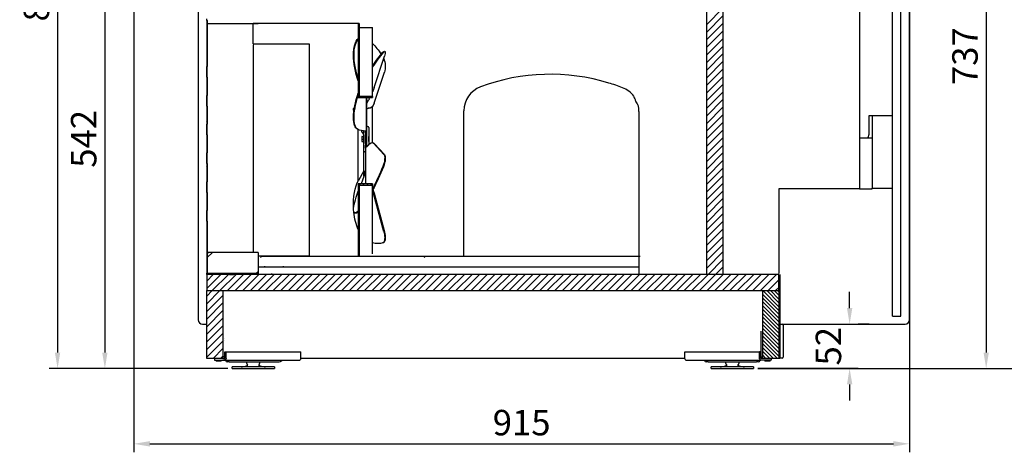
# Model space of a CAD drawing. Units: millimetres. Extents: x 0 to 16955, y 250 to 12130.
# Drawn here: x 13198 to 14360, y 8321 to 8831 of the extents above; entities that cross this region are included whole.
import ezdxf

# ---------------------------------------------------------------- set-up
doc = ezdxf.new("R2010")
doc.units = ezdxf.units.MM
doc.layers.add('CABLE_CONEXION_A', color=7, linetype='Continuous')
doc.layers.add('COTAS', color=1, linetype='Continuous')
doc.styles.get("Standard").update_dxf_attribs({"font": 'romans.shx'})
doc.dimstyles.new('JUAN4', dxfattribs={"dimtxt": 30, "dimasz": 19, "dimexe": 10, "dimexo": 30, "dimgap": 10, "dimtad": 3, "dimdec": 1, "dimdsep": 46, "dimtxsty": 'Standard', "dimcen": 5, "dimclrd": 256, "dimclre": 256, "dimclrt": 1, "dimadec": 0, "dimazin": 0, "dimtp": 0.5, "dimtm": 0.5, "dimtfac": 0.125, "dimtdec": 1, "dimtofl": 0, "dimtmove": 0, "dimatfit": 0, "dimfxl": 1, "dimtolj": 1, "dimtzin": 0, "dimarcsym": 0})

# ---------------------------------------------------------------- blocks, each defined once
blk = doc.blocks.new('*D678')
at = {"layer": 'COTAS', "lineweight": -2, "transparency": 16777216}
for p, q in [((14239.8, 9456.7), (14448, 9456.7)), ((14438, 9437.7), (14438, 8438.7)), ((14068.9, 8419.7), (14448, 8419.7))]:
    blk.add_line(p, q, dxfattribs=at)
at = {"layer": 'COTAS', "transparency": 16777216}
for points in [[(14434.8, 9437.7), (14441.2, 9437.7), (14438, 9456.7)], [(14434.8, 8438.7), (14441.2, 8438.7), (14438, 8419.7)]]:
    blk.add_solid(points, dxfattribs=at)
at = {"layer": 'Defpoints', "color": 0, "transparency": 16777216}
for p in [(14209.8, 9456.7), (14038.9, 8419.7), (14438, 8419.7)]:
    blk.add_point(p, dxfattribs=at)
at = {"layer": 'COTAS', "color": 1, "transparency": 16777216, "insert": (14413, 8938.2), "char_height": 30, "attachment_point": 5, "rotation": 90}
blk.add_mtext('\\A1;1037', dxfattribs=at)
blk = doc.blocks.new('*D679')
at = {"layer": 'COTAS', "lineweight": -2, "transparency": 16777216}
for p, q in [((14272.8, 9156.7), (14348.3, 9156.7)), ((14338.3, 9137.7), (14338.3, 8438.7)), ((14300.3, 8419.7), (14348.3, 8419.7))]:
    blk.add_line(p, q, dxfattribs=at)
at = {"layer": 'COTAS', "transparency": 16777216}
for points in [[(14335.2, 9137.7), (14341.5, 9137.7), (14338.3, 9156.7)], [(14335.2, 8438.7), (14341.5, 8438.7), (14338.3, 8419.7)]]:
    blk.add_solid(points, dxfattribs=at)
at = {"layer": 'Defpoints', "color": 0, "transparency": 16777216}
for p in [(14242.8, 9156.7), (14270.3, 8419.7), (14338.3, 8419.7)]:
    blk.add_point(p, dxfattribs=at)
at = {"layer": 'COTAS', "color": 1, "transparency": 16777216, "insert": (14313.3, 8788.2), "char_height": 30, "attachment_point": 5, "rotation": 90}
blk.add_mtext('\\A1;737', dxfattribs=at)
blk = doc.blocks.new('*D683')
at = {"layer": 'COTAS', "lineweight": -2, "transparency": 16777216}
for p, q in [((13310.4, 9306.7), (13232.9, 9306.7)), ((13242.9, 9287.7), (13242.9, 8438.7)), ((13443.8, 8419.7), (13232.9, 8419.7))]:
    blk.add_line(p, q, dxfattribs=at)
at = {"layer": 'COTAS', "transparency": 16777216}
for points in [[(13239.7, 9287.7), (13246, 9287.7), (13242.9, 9306.7)], [(13239.7, 8438.7), (13246, 8438.7), (13242.9, 8419.7)]]:
    blk.add_solid(points, dxfattribs=at)
at = {"layer": 'Defpoints', "color": 0, "transparency": 16777216}
for p in [(13340.4, 9306.7), (13242.9, 8419.7), (13473.8, 8419.7)]:
    blk.add_point(p, dxfattribs=at)
at = {"layer": 'COTAS', "color": 1, "transparency": 16777216, "insert": (13217.9, 8863.2), "char_height": 30, "attachment_point": 5, "rotation": 90}
blk.add_mtext('\\A1;887', dxfattribs=at)
blk = doc.blocks.new('*D684')
at = {"layer": 'COTAS', "lineweight": -2, "transparency": 16777216}
for p, q in [((13360.5, 8961.7), (13288.7, 8961.7)), ((13298.7, 8942.7), (13298.7, 8438.7)), ((13443.8, 8419.7), (13288.7, 8419.7))]:
    blk.add_line(p, q, dxfattribs=at)
at = {"layer": 'COTAS', "transparency": 16777216}
for points in [[(13295.5, 8942.7), (13301.8, 8942.7), (13298.7, 8961.7)], [(13295.5, 8438.7), (13301.8, 8438.7), (13298.7, 8419.7)]]:
    blk.add_solid(points, dxfattribs=at)
at = {"layer": 'Defpoints', "color": 0, "transparency": 16777216}
for p in [(13390.5, 8961.7), (13298.7, 8419.7), (13473.8, 8419.7)]:
    blk.add_point(p, dxfattribs=at)
at = {"layer": 'COTAS', "color": 1, "transparency": 16777216, "insert": (13273.7, 8690.7), "char_height": 30, "attachment_point": 5, "rotation": 90}
blk.add_mtext('\\A1;542', dxfattribs=at)
blk = doc.blocks.new('*D686')
at = {"layer": 'COTAS', "lineweight": -2, "transparency": 16777216}
for p, q in [((14247.8, 9121.7), (14247.8, 8321)), ((13332.8, 9096.8), (13332.8, 8321)), ((13351.8, 8331), (14228.8, 8331))]:
    blk.add_line(p, q, dxfattribs=at)
at = {"layer": 'COTAS', "transparency": 16777216}
for points in [[(13351.8, 8334.2), (13351.8, 8327.8), (13332.8, 8331)], [(14228.8, 8334.2), (14228.8, 8327.8), (14247.8, 8331)]]:
    blk.add_solid(points, dxfattribs=at)
at = {"layer": 'Defpoints', "color": 0, "transparency": 16777216}
for p in [(14247.8, 9151.7), (13332.8, 9126.8), (14247.8, 8331)]:
    blk.add_point(p, dxfattribs=at)
at = {"layer": 'COTAS', "color": 1, "transparency": 16777216, "insert": (13790.3, 8356), "char_height": 30, "attachment_point": 5}
blk.add_mtext('\\A1;915', dxfattribs=at)
blk = doc.blocks.new('*D690')
at = {"layer": 'COTAS', "lineweight": -2, "transparency": 16777216}
for p, q in [((14177.2, 8491.1), (14177.2, 8510.1)), ((14200.3, 8472.1), (14187.2, 8472.1)), ((14068.9, 8420.1), (14187.2, 8420.1)), ((14177.2, 8401.1), (14177.2, 8382.1))]:
    blk.add_line(p, q, dxfattribs=at)
at = {"layer": 'COTAS', "transparency": 16777216}
for points in [[(14174.1, 8491.1), (14180.4, 8491.1), (14177.2, 8472.1)], [(14174.1, 8401.1), (14180.4, 8401.1), (14177.2, 8420.1)]]:
    blk.add_solid(points, dxfattribs=at)
at = {"layer": 'Defpoints', "color": 0, "transparency": 16777216}
for p in [(14170.3, 8472.1), (14038.9, 8420.1), (14177.2, 8420.1)]:
    blk.add_point(p, dxfattribs=at)
at = {"layer": 'COTAS', "color": 1, "transparency": 16777216, "insert": (14152.2, 8446.1), "char_height": 30, "attachment_point": 5, "rotation": 90}
blk.add_mtext('\\A1;52', dxfattribs=at)

msp = doc.modelspace()

# ---------------------------------------------------------------- hatches: boundary and pattern name
at = {"layer": 'CABLE_CONEXION_A', "linetype": 'Continuous'}
h = msp.add_hatch(dxfattribs=at)
h.set_pattern_fill('LINE', scale=16, angle=45, style=0)
h.set_pattern_definition([(45, (13267.595, 7779.92), (-35.921, 35.921), [])])
edge = h.paths.add_edge_path()
edge.add_ellipse((14108.06, 8643.01), major_axis=(3.25, 0), ratio=1, start_angle=0, end_angle=360)

# ---------------------------------------------------------------- linework, layer by layer
at = {"color": 7, "linetype": 'Continuous'}
for p, q in [((14227.81, 8481.69), (14227.81, 9151.69)), ((14237.81, 8481.69), (14237.81, 9151.69)), ((14247.81, 8477.09), (14247.81, 9151.7)), ((13408.81, 8912.7), (13408.81, 8477.09)), ((14008.81, 8530.69), (14008.81, 8902.69)), ((14027.81, 8902.69), (14027.81, 8530.69)), ((14188.81, 8881.69), (14188.81, 8711.69)), ((14008.81, 8825.66), (14027.81, 8844.66)), ((13418.81, 8830.1), (13418.81, 8832.32)), ((13418.81, 8830.1), (13418.81, 8792.81)), ((13419.41, 8830.1), (13419.41, 8792.81)), ((14008.81, 8816.68), (14027.81, 8835.68)), ((13419.41, 8826.69), (13419.41, 8801.69)), ((13419.41, 8826.69), (13479.41, 8826.69)), ((13598.49, 8826.89), (13473.49, 8826.89)), ((13473.49, 8802.89), (13473.49, 8826.89)), ((13597.49, 8825.89), (13597.49, 8739.3)), ((13598.49, 8821.94), (13597.49, 8822.94)), ((13598.49, 8817.45), (13597.49, 8818.45)), ((13598.49, 8826.43), (13598.03, 8826.89)), ((13598.49, 8826.89), (13598.49, 8740.6)), ((13598.49, 8821.89), (13614.49, 8821.89)), ((13614.49, 8740.6), (13614.49, 8821.89)), ((14008.81, 8807.7), (14027.81, 8826.7)), ((14008.81, 8798.72), (14027.81, 8817.72)), ((13598.49, 8812.96), (13597.49, 8813.96)), ((13598.49, 8808.46), (13597.49, 8809.46)), ((13598.49, 8803.97), (13597.49, 8804.97)), ((14008.81, 8789.74), (14027.81, 8808.74)), ((13418.81, 8801.42), (13419.41, 8802.02)), ((13418.81, 8792.81), (13418.81, 8780.09)), ((13418.81, 8792.81), (13419.41, 8792.81)), ((13419.18, 8792.81), (13419.41, 8793.04)), ((13419.41, 8792.81), (13419.41, 8780.09)), ((13473.49, 8802.89), (13539.49, 8802.89)), ((13473.49, 8801.69), (13473.49, 8556.69)), ((13539.49, 8802.89), (13539.49, 8552.89)), ((13598.49, 8799.48), (13597.49, 8800.48)), ((13598.49, 8794.99), (13597.49, 8795.99)), ((13628.43, 8794.07), (13629.15, 8793.74)), ((14008.81, 8780.76), (14027.81, 8799.76)), ((13598.49, 8790.5), (13597.49, 8791.5)), ((13598.49, 8786.01), (13597.49, 8787.01)), ((13598.49, 8781.52), (13597.49, 8782.52)), ((13616.25, 8751.12), (13628.51, 8788.25)), ((14008.81, 8771.78), (14027.81, 8790.78)), ((14008.81, 8762.8), (14027.81, 8781.8)), ((13419.41, 8780.09), (13418.81, 8780.09)), ((13418.81, 8780.09), (13418.81, 8775.84)), ((13418.81, 8770.33), (13418.81, 8775.84)), ((13419.41, 8775.84), (13418.81, 8775.84)), ((13418.81, 8763.3), (13418.81, 8770.33)), ((13419.41, 8780.09), (13419.41, 8775.84)), ((13419.41, 8770.33), (13419.41, 8775.84)), ((13419.41, 8763.3), (13419.41, 8770.33)), ((13598.49, 8777.03), (13597.49, 8778.03)), ((13598.49, 8772.54), (13597.49, 8773.54)), ((14008.81, 8753.82), (14027.81, 8772.82)), ((13418.81, 8763.3), (13419.41, 8763.3)), ((13418.81, 8763.3), (13418.81, 8758.87)), ((13418.81, 8758.87), (13418.81, 8746.14)), ((13418.81, 8758.87), (13419.41, 8758.87)), ((13419.41, 8763.3), (13419.41, 8758.87)), ((13419.41, 8758.87), (13419.41, 8746.14)), ((13598.49, 8768.05), (13597.49, 8769.05)), ((13598.49, 8763.56), (13597.49, 8764.56)), ((13598.49, 8759.07), (13597.49, 8760.07)), ((13616.25, 8732.95), (13628.51, 8769.19)), ((14008.81, 8744.84), (14027.81, 8763.84)), ((13419.41, 8746.14), (13418.81, 8746.14)), ((13418.81, 8746.14), (13418.81, 8741.9)), ((13419.41, 8746.14), (13419.41, 8741.9)), ((13598.49, 8754.58), (13597.49, 8755.58)), ((13598.49, 8750.09), (13597.49, 8751.09)), ((13598.49, 8745.6), (13597.49, 8746.6)), ((14008.81, 8735.86), (14027.81, 8754.86)), ((13418.81, 8736.39), (13418.81, 8741.9)), ((13419.41, 8741.9), (13418.81, 8741.9)), ((13418.81, 8729.36), (13418.81, 8736.39)), ((13419.41, 8736.39), (13419.41, 8741.9)), ((13419.41, 8729.36), (13419.41, 8736.39)), ((13598.49, 8741.11), (13597.49, 8742.11)), ((13597.49, 8739.3), (13614.49, 8739.3)), ((13614.49, 8740.6), (13598.49, 8740.6)), ((13600.3, 8739.3), (13599.01, 8740.6)), ((13604.79, 8739.3), (13603.5, 8740.6)), ((13607.13, 8739.3), (13607.13, 8718.38)), ((13607.13, 8716.72), (13607.13, 8739.3)), ((13607.13, 8739.3), (13607.13, 8700.3)), ((13607.13, 8739.3), (13607.13, 8725.52)), ((13607.13, 8739.3), (13607.13, 8731.14)), ((13609.28, 8739.3), (13607.99, 8740.6)), ((13613.77, 8739.3), (13612.48, 8740.6)), ((13614.49, 8740.6), (13614.49, 8739.3)), ((14008.81, 8726.88), (14027.81, 8745.88)), ((14008.81, 8717.9), (14027.81, 8736.9)), ((13418.81, 8729.36), (13419.41, 8729.36)), ((13418.81, 8729.36), (13418.81, 8724.93)), ((13418.81, 8724.93), (13418.81, 8712.2)), ((13418.81, 8724.93), (13419.41, 8724.93)), ((13419.41, 8729.36), (13419.41, 8724.93)), ((13419.41, 8724.93), (13419.41, 8712.2)), ((13592.23, 8727.07), (13592.95, 8727.42)), ((13607.13, 8731.15), (13607.13, 8731.14)), ((13607.13, 8731.14), (13607.13, 8723.19)), ((13607.13, 8730.31), (13607.13, 8725.46)), ((13607.13, 8706.84), (13607.13, 8725.52)), ((13607.13, 8725.52), (13607.13, 8725.52)), ((13607.13, 8725.46), (13607.13, 8705.02)), ((13610.67, 8726.77), (13609.96, 8726.74)), ((13614.49, 8687.39), (13614.49, 8729.32)), ((13722.29, 8672.89), (13722.29, 8723.83)), ((14008.81, 8708.92), (14027.81, 8727.92)), ((13419.41, 8712.2), (13418.81, 8712.2)), ((13418.81, 8712.2), (13418.81, 8707.96)), ((13418.81, 8711.61), (13419.4, 8712.2)), ((13419.41, 8712.2), (13419.41, 8707.96)), ((13607.13, 8719.07), (13607.13, 8709.36)), ((13607.13, 8693.07), (13607.13, 8716.72)), ((13607.13, 8713.7), (13607.13, 8680.93)), ((13928.72, 8722.87), (13928.72, 8700.61)), ((14008.81, 8699.94), (14027.81, 8718.94)), ((14188.81, 8711.69), (14188.81, 8631.69)), ((14203.81, 8717.69), (14199.81, 8717.69)), ((14199.81, 8717.69), (14199.81, 8695.69)), ((14203.81, 8717.69), (14203.81, 8632.69)), ((14227.81, 8717.69), (14203.81, 8717.69)), ((13418.81, 8702.44), (13418.81, 8707.96)), ((13419.41, 8707.96), (13418.81, 8707.96)), ((13418.81, 8695.42), (13418.81, 8702.44)), ((13419.41, 8702.44), (13419.41, 8707.96)), ((13419.41, 8695.42), (13419.41, 8702.44)), ((13597.86, 8701.65), (13597.15, 8701.89)), ((13597.49, 8640.93), (13597.49, 8701.78)), ((13598.64, 8701.46), (13606.63, 8700.21)), ((13604.13, 8700.6), (13604.13, 8697.64)), ((13604.33, 8675.12), (13604.33, 8700.57)), ((13606.33, 8680.39), (13606.33, 8700.26)), ((13606.59, 8700.22), (13607.04, 8700.06)), ((13607.13, 8701.14), (13607.13, 8708.06)), ((13607.13, 8705.39), (13608.63, 8705.39)), ((13607.13, 8705.02), (13607.13, 8700.28)), ((13607.13, 8705.02), (13607.13, 8680.93)), ((13607.13, 8701.19), (13607.13, 8697.59)), ((13607.13, 8701.19), (13607.13, 8697.59)), ((13607.13, 8700.3), (13607.13, 8680.93)), ((13610.13, 8703.89), (13610.13, 8684.02)), ((13928.72, 8700.61), (13928.72, 8530.69)), ((14008.81, 8690.96), (14027.81, 8709.96)), ((14008.81, 8681.98), (14027.81, 8700.98)), ((13418.81, 8695.42), (13419.41, 8695.42)), ((13418.81, 8695.42), (13418.81, 8690.99)), ((13418.81, 8693.65), (13419.41, 8694.25)), ((13418.81, 8690.99), (13418.81, 8678.26)), ((13418.81, 8690.99), (13419.41, 8690.99)), ((13419.41, 8695.42), (13419.41, 8690.99)), ((13419.41, 8690.99), (13419.41, 8678.26)), ((13601.63, 8692.92), (13601.63, 8690.39)), ((13601.63, 8692.89), (13601.63, 8687.89)), ((13601.63, 8690.39), (13601.63, 8687.86)), ((13601.63, 8690.39), (13602.13, 8690.39)), ((13602.13, 8693.42), (13604.13, 8693.42)), ((13602.13, 8690.39), (13604.13, 8690.39)), ((13604.33, 8697.64), (13604.13, 8697.64)), ((13604.13, 8695.39), (13604.13, 8685.39)), ((13604.13, 8695.39), (13604.33, 8695.39)), ((13604.33, 8695.39), (13604.33, 8697.64)), ((13607.13, 8693.64), (13607.13, 8687.14)), ((13607.13, 8693.06), (13607.13, 8693.07)), ((13610.13, 8687.39), (13610.13, 8693.39)), ((14008.81, 8672.99), (14027.81, 8691.99)), ((14188.81, 8691.69), (14203.81, 8691.69)), ((14199.81, 8695.69), (14198.76, 8691.69)), ((13419.41, 8678.26), (13418.81, 8678.26)), ((13418.81, 8678.26), (13418.81, 8674.02)), ((13419.41, 8678.26), (13419.41, 8674.02)), ((13602.13, 8687.36), (13604.13, 8687.36)), ((13604.33, 8685.39), (13604.13, 8685.39)), ((13604.13, 8683.14), (13604.13, 8679.64)), ((13604.13, 8683.14), (13604.33, 8683.14)), ((13604.33, 8679.64), (13604.13, 8679.64)), ((13604.33, 8683.14), (13604.33, 8685.39)), ((13604.33, 8665.66), (13604.33, 8679.64)), ((13606.33, 8637.47), (13606.33, 8680.45)), ((13607.13, 8680.93), (13607.13, 8687.7)), ((13607.13, 8687.7), (13607.13, 8687.69)), ((13607.13, 8683.19), (13607.13, 8680.93)), ((13607.13, 8683.19), (13607.13, 8680.93)), ((13614.49, 8686.25), (13614.49, 8687.39)), ((13614.6, 8686.22), (13615.31, 8685.98)), ((13627.79, 8672.3), (13615.53, 8685.59)), ((13616.25, 8685.36), (13628.51, 8672.06)), ((14008.81, 8664.01), (14027.81, 8683.01)), ((13418.81, 8675.69), (13419.41, 8676.29)), ((13418.81, 8668.5), (13418.81, 8674.02)), ((13419.41, 8674.02), (13418.81, 8674.02)), ((13418.81, 8661.47), (13418.81, 8668.5)), ((13419.41, 8668.5), (13419.41, 8674.02)), ((13419.41, 8661.47), (13419.41, 8668.5)), ((13604.33, 8653.2), (13604.33, 8675.12)), ((13722.29, 8551.89), (13722.29, 8672.89)), ((14008.81, 8655.03), (14027.81, 8674.03)), ((14008.81, 8646.05), (14027.81, 8665.05)), ((13418.81, 8661.47), (13419.41, 8661.47)), ((13418.81, 8661.47), (13418.81, 8657.05)), ((13418.81, 8657.73), (13419.41, 8658.33)), ((13418.81, 8657.05), (13418.81, 8644.32)), ((13418.81, 8657.05), (13419.41, 8657.05)), ((13419.41, 8661.47), (13419.41, 8657.05)), ((13419.41, 8657.05), (13419.41, 8644.32)), ((13604.33, 8646.62), (13604.33, 8664.39)), ((14008.81, 8637.07), (14027.81, 8656.07)), ((13419.41, 8644.32), (13418.81, 8644.32)), ((13418.81, 8644.32), (13418.81, 8640.08)), ((13419.41, 8644.32), (13419.41, 8640.08)), ((13604.33, 8653.03), (13597.93, 8641.73)), ((13605.89, 8650.69), (13600.81, 8637.47)), ((13606.33, 8637.47), (13606.33, 8651.88)), ((13606.33, 8643.49), (13606.33, 8650.51)), ((14008.81, 8628.09), (14027.81, 8647.09)), ((13418.81, 8634.56), (13418.81, 8640.08)), ((13419.41, 8640.08), (13418.81, 8640.08)), ((13418.81, 8627.53), (13418.81, 8634.56)), ((13419.11, 8640.08), (13419.41, 8640.37)), ((13419.41, 8634.56), (13419.41, 8640.08)), ((13419.41, 8627.53), (13419.41, 8634.56)), ((13597.49, 8637.47), (13597.49, 8551.89)), ((13614.49, 8637.47), (13597.49, 8637.47)), ((13598.49, 8633.35), (13597.49, 8634.35)), ((13598.49, 8636.18), (13598.49, 8551.89)), ((13598.49, 8636.18), (13614.49, 8636.18)), ((13600.15, 8636.18), (13598.86, 8637.47)), ((13604.64, 8636.18), (13603.35, 8637.47)), ((13609.13, 8636.18), (13607.84, 8637.47)), ((13613.62, 8636.18), (13612.33, 8637.47)), ((13614.49, 8637.47), (13614.49, 8636.18)), ((13614.49, 8554.89), (13614.49, 8636.18)), ((14008.81, 8619.11), (14027.81, 8638.11)), ((14093.81, 8631.69), (14093.81, 8531.89)), ((14169.81, 8631.69), (14093.81, 8631.69)), ((14170.4, 8631.69), (14169.81, 8632.28)), ((14188.81, 8631.69), (14169.81, 8631.69)), ((14188.81, 8631.69), (14203.81, 8631.69)), ((14203.81, 8631.69), (14203.81, 8632.69)), ((14203.81, 8632.69), (14227.81, 8632.69)), ((13418.81, 8627.53), (13419.41, 8627.53)), ((13418.81, 8627.53), (13418.81, 8623.11)), ((13418.81, 8623.11), (13418.81, 8610.38)), ((13418.81, 8623.11), (13419.41, 8623.11)), ((13419.41, 8627.53), (13419.41, 8623.11)), ((13419.41, 8623.11), (13419.41, 8610.38)), ((13598.49, 8628.86), (13597.49, 8629.86)), ((13598.49, 8624.37), (13597.49, 8625.37)), ((13598.49, 8619.88), (13597.49, 8620.88)), ((13627.79, 8581.02), (13615.53, 8626.36)), ((13616.25, 8626.54), (13628.51, 8581.2)), ((14008.81, 8610.13), (14027.81, 8629.13)), ((14008.81, 8601.15), (14027.81, 8620.15)), ((13419.41, 8610.38), (13418.81, 8610.38)), ((13418.81, 8610.38), (13418.81, 8606.14)), ((13419.41, 8610.38), (13419.41, 8606.14)), ((13598.49, 8615.39), (13597.49, 8616.39)), ((13598.49, 8610.9), (13597.49, 8611.9)), ((13598.49, 8606.41), (13597.49, 8607.41)), ((14008.81, 8592.17), (14027.81, 8611.17)), ((13418.81, 8600.62), (13418.81, 8606.14)), ((13419.41, 8606.14), (13418.81, 8606.14)), ((13418.81, 8593.59), (13418.81, 8600.62)), ((13419.41, 8600.62), (13419.41, 8606.14)), ((13419.41, 8593.59), (13419.41, 8600.62)), ((13593.92, 8603), (13593.21, 8603.34)), ((13598.49, 8601.92), (13597.49, 8602.92)), ((13598.49, 8597.43), (13597.49, 8598.43)), ((14008.81, 8583.19), (14027.81, 8602.19)), ((13418.81, 8593.59), (13419.41, 8593.59)), ((13418.81, 8593.59), (13418.81, 8589.17)), ((13418.81, 8589.17), (13418.81, 8576.44)), ((13418.81, 8589.17), (13419.41, 8589.17)), ((13419.41, 8593.59), (13419.41, 8589.17)), ((13419.41, 8589.17), (13419.41, 8576.44)), ((13598.49, 8592.94), (13597.49, 8593.94)), ((13598.49, 8588.45), (13597.49, 8589.45)), ((13598.49, 8583.96), (13597.49, 8584.96)), ((14008.81, 8574.21), (14027.81, 8593.21)), ((14008.81, 8565.23), (14027.81, 8584.23)), ((13419.41, 8576.44), (13418.81, 8576.44)), ((13418.81, 8576.44), (13418.81, 8572.2)), ((13418.81, 8572.2), (13418.81, 8566.68)), ((13418.81, 8572.2), (13419.41, 8572.2)), ((13419.41, 8576.44), (13419.41, 8572.2)), ((13419.41, 8572.2), (13419.41, 8566.68)), ((13598.49, 8579.47), (13597.49, 8580.47)), ((13598.49, 8574.98), (13597.49, 8575.98)), ((14008.81, 8556.25), (14027.81, 8575.25)), ((13418.81, 8566.68), (13418.81, 8559.65)), ((13419.41, 8566.68), (13419.41, 8559.65)), ((13598.49, 8570.49), (13597.49, 8571.49)), ((13598.49, 8566), (13597.49, 8567)), ((13598.49, 8561.51), (13597.49, 8562.51)), ((13626.09, 8567.91), (13625.37, 8567.72)), ((14008.81, 8547.27), (14027.81, 8566.27)), ((13418.81, 8559.65), (13418.81, 8532.3)), ((13419.41, 8559.65), (13418.81, 8559.65)), ((13418.81, 8558.95), (13419.41, 8559.55)), ((13419.41, 8559.65), (13419.41, 8532.3)), ((13419.41, 8556.69), (13419.41, 8531.69)), ((13479.41, 8556.69), (13419.41, 8556.69)), ((13419.41, 8550.57), (13425.53, 8556.69)), ((13419.41, 8555.06), (13421.04, 8556.69)), ((13479.41, 8556.69), (13479.41, 8531.69)), ((13479.41, 8552.89), (13539.49, 8552.89)), ((13482.39, 8550.69), (13483.59, 8551.89)), ((13930, 8551.89), (13483.59, 8551.89)), ((13675.46, 8550.69), (13676.66, 8551.89)), ((14008.81, 8538.29), (14027.81, 8557.29)), ((13479.41, 8539.69), (13928.72, 8539.69)), ((13486.81, 8540.69), (13486.81, 8539.69)), ((13508.81, 8540.69), (13508.81, 8539.69)), ((14010.18, 8530.69), (14027.81, 8548.31)), ((14019.16, 8530.69), (14027.81, 8539.33)), ((13418.81, 8530.69), (13418.81, 8532.3)), ((13418.81, 8530.69), (13418.81, 8511.69)), ((14093.81, 8530.69), (13418.81, 8530.69)), ((13418.81, 8514.05), (13435.45, 8530.69)), ((13418.81, 8523.03), (13426.47, 8530.69)), ((13418.86, 8532.06), (13419.41, 8532.61)), ((13479.41, 8531.69), (13419.41, 8531.69)), ((13419.42, 8532.29), (13430.2, 8532.29)), ((13419.42, 8531.69), (13430.2, 8531.69)), ((13425.43, 8511.69), (13444.43, 8530.69)), ((13427.47, 8531.69), (13428.07, 8532.29)), ((13445.81, 8530.73), (13432.82, 8530.73)), ((13434.41, 8511.69), (13453.41, 8530.69)), ((13441.96, 8530.69), (13441.93, 8530.73)), ((13443.39, 8511.69), (13462.39, 8530.69)), ((13445.81, 8531.69), (13445.81, 8530.73)), ((13445.81, 8530.73), (13450.81, 8530.73)), ((13447.19, 8530.73), (13447.16, 8530.69)), ((13450.81, 8531.69), (13450.81, 8530.73)), ((13452.37, 8511.69), (13471.37, 8530.69)), ((13461.35, 8511.69), (13480.35, 8530.69)), ((13470.33, 8511.69), (13489.33, 8530.69)), ((13476.86, 8531.69), (13479.41, 8534.24)), ((13479.31, 8511.69), (13498.31, 8530.69)), ((13488.29, 8511.69), (13507.29, 8530.69)), ((13495.31, 8531.69), (13495.31, 8530.69)), ((13497.27, 8511.69), (13516.27, 8530.69)), ((13506.25, 8511.69), (13525.25, 8530.69)), ((13515.23, 8511.69), (13534.23, 8530.69)), ((13524.21, 8511.69), (13543.21, 8530.69)), ((13533.19, 8511.69), (13552.19, 8530.69)), ((13542.17, 8511.69), (13561.17, 8530.69)), ((13551.15, 8511.69), (13570.15, 8530.69)), ((13560.13, 8511.69), (13579.13, 8530.69)), ((13569.11, 8511.69), (13588.11, 8530.69)), ((13578.09, 8511.69), (13597.09, 8530.69)), ((13587.07, 8511.69), (13606.07, 8530.69)), ((13596.05, 8511.69), (13615.05, 8530.69)), ((13605.03, 8511.69), (13624.03, 8530.69)), ((13614.01, 8511.69), (13633.01, 8530.69)), ((13622.99, 8511.69), (13641.99, 8530.69)), ((13631.97, 8511.69), (13650.97, 8530.69)), ((13640.95, 8511.69), (13659.95, 8530.69)), ((13649.93, 8511.69), (13668.93, 8530.69)), ((13658.91, 8511.69), (13677.91, 8530.69)), ((13667.89, 8511.69), (13686.89, 8530.69)), ((13676.87, 8511.69), (13695.87, 8530.69)), ((13685.85, 8511.69), (13704.85, 8530.69)), ((13694.83, 8511.69), (13713.83, 8530.69)), ((13703.81, 8511.69), (13722.81, 8530.69)), ((13712.79, 8511.69), (13731.79, 8530.69)), ((13721.78, 8511.69), (13740.78, 8530.69)), ((13730.76, 8511.69), (13749.76, 8530.69)), ((13739.74, 8511.69), (13758.74, 8530.69)), ((13748.72, 8511.69), (13767.72, 8530.69)), ((13757.7, 8511.69), (13776.7, 8530.69)), ((13766.68, 8511.69), (13785.68, 8530.69)), ((13775.66, 8511.69), (13794.66, 8530.69)), ((13784.64, 8511.69), (13803.64, 8530.69)), ((13793.62, 8511.69), (13812.62, 8530.69)), ((13802.6, 8511.69), (13821.6, 8530.69)), ((13811.58, 8511.69), (13830.58, 8530.69)), ((13820.56, 8511.69), (13839.56, 8530.69)), ((13829.54, 8511.69), (13848.54, 8530.69)), ((13838.52, 8511.69), (13857.52, 8530.69)), ((13847.5, 8511.69), (13866.5, 8530.69)), ((13856.48, 8511.69), (13875.48, 8530.69)), ((13865.46, 8511.69), (13884.46, 8530.69)), ((13874.44, 8511.69), (13893.44, 8530.69)), ((13883.42, 8511.69), (13902.42, 8530.69)), ((13892.4, 8511.69), (13911.4, 8530.69)), ((13901.38, 8511.69), (13920.38, 8530.69)), ((13910.36, 8511.69), (13929.36, 8530.69)), ((13919.34, 8511.69), (13938.34, 8530.69)), ((13928.32, 8511.69), (13947.32, 8530.69)), ((13937.3, 8511.69), (13956.3, 8530.69)), ((13946.28, 8511.69), (13965.28, 8530.69)), ((13955.26, 8511.69), (13974.26, 8530.69)), ((13964.24, 8511.69), (13983.24, 8530.69)), ((13973.22, 8511.69), (13992.22, 8530.69)), ((13982.2, 8511.69), (14001.2, 8530.69)), ((13991.18, 8511.69), (14010.18, 8530.69)), ((14000.16, 8511.69), (14019.16, 8530.69)), ((14027.81, 8530.69), (14008.81, 8530.69)), ((14009.14, 8511.69), (14028.14, 8530.69)), ((14018.12, 8511.69), (14037.12, 8530.69)), ((14027.1, 8511.69), (14046.1, 8530.69)), ((14036.08, 8511.69), (14055.08, 8530.69)), ((14045.06, 8511.69), (14064.06, 8530.69)), ((14054.04, 8511.69), (14073.04, 8530.69)), ((14063.02, 8511.69), (14082.02, 8530.69)), ((14072.01, 8511.69), (14091.01, 8530.69)), ((14093.81, 8511.69), (14093.81, 8530.69)), ((14093.81, 8530.68), (14093.81, 8431.68)), ((14095.01, 8530.68), (14095.01, 8431.68)), ((14080.99, 8511.69), (14093.81, 8524.51)), ((14089.97, 8511.69), (14093.81, 8515.53)), ((14093.81, 8520.02), (14095.01, 8521.22)), ((14093.81, 8515.53), (14095.01, 8516.73)), ((13418.81, 8431.69), (13418.81, 8511.69)), ((13418.81, 8511.69), (13437.81, 8511.69)), ((13418.81, 8496.09), (13434.41, 8511.69)), ((13418.81, 8505.07), (13425.43, 8511.69)), ((13418.81, 8511.69), (14093.81, 8511.69)), ((13418.81, 8487.11), (13437.81, 8506.11)), ((13437.81, 8511.69), (13437.81, 8431.69)), ((14074.81, 8431.69), (14074.81, 8511.69)), ((14074.81, 8511.69), (14093.81, 8511.69)), ((14093.81, 8488.27), (14074.81, 8507.27)), ((14093.81, 8483.78), (14074.81, 8502.78)), ((14093.81, 8492.76), (14074.87, 8511.69)), ((14093.81, 8497.25), (14079.36, 8511.69)), ((14093.81, 8501.74), (14083.86, 8511.69)), ((14093.81, 8506.23), (14088.35, 8511.69)), ((14093.81, 8510.72), (14092.84, 8511.69)), ((14093.81, 8511.04), (14095.01, 8512.24)), ((14093.81, 8511.69), (14093.81, 8431.69)), ((14093.81, 8506.55), (14095.01, 8507.75)), ((14093.81, 8502.06), (14095.01, 8503.26)), ((13418.81, 8478.13), (13437.81, 8497.13)), ((14093.81, 8479.29), (14074.81, 8498.29)), ((14093.81, 8474.8), (14074.81, 8493.8)), ((14093.81, 8497.57), (14095.01, 8498.77)), ((14093.81, 8493.08), (14095.01, 8494.28)), ((13418.81, 8469.15), (13437.81, 8488.15)), ((13418.81, 8460.17), (13437.81, 8479.17)), ((14093.81, 8470.31), (14074.81, 8489.31)), ((14093.81, 8465.82), (14074.81, 8484.82)), ((14093.81, 8461.33), (14074.81, 8480.33)), ((14093.81, 8488.59), (14095.01, 8489.79)), ((14093.81, 8484.1), (14095.01, 8485.3)), ((14093.81, 8479.61), (14095.01, 8480.81)), ((14227.81, 8481.69), (14237.81, 8481.69)), ((13413.81, 8472.09), (13418.81, 8472.09)), ((13418.81, 8451.19), (13437.81, 8470.19)), ((14093.81, 8456.84), (14074.81, 8475.84)), ((14093.81, 8452.34), (14074.81, 8471.34)), ((14093.81, 8475.12), (14095.01, 8476.32)), ((14093.81, 8470.63), (14095.01, 8471.83)), ((14095.01, 8472.09), (14097.82, 8472.09)), ((14097.82, 8472.09), (14242.81, 8472.09)), ((14098.82, 8471.09), (14098.82, 8433.09)), ((13418.81, 8442.21), (13437.81, 8461.21)), ((14072.81, 8433.7), (14072.81, 8463.69)), ((14093.81, 8447.85), (14074.81, 8466.85)), ((14093.81, 8443.36), (14074.81, 8462.36)), ((14093.81, 8438.87), (14074.81, 8457.87)), ((14093.81, 8466.14), (14095.01, 8467.34)), ((14093.81, 8461.65), (14095.01, 8462.85)), ((14093.81, 8457.16), (14095.01, 8458.36)), ((13418.81, 8433.22), (13437.81, 8452.22)), ((13439.81, 8452.68), (13439.81, 8452.68)), ((14093.81, 8434.38), (14074.81, 8453.38)), ((14092.01, 8431.69), (14074.81, 8448.89)), ((14087.52, 8431.69), (14074.81, 8444.4)), ((14093.81, 8452.67), (14095.01, 8453.87)), ((14093.81, 8448.18), (14095.01, 8449.38)), ((14093.81, 8443.69), (14095.01, 8444.89)), ((13426.25, 8431.69), (13437.81, 8443.24)), ((13435.23, 8431.69), (13437.81, 8434.26)), ((13439.81, 8433.7), (13437.81, 8433.7)), ((13439.81, 8433.7), (13439.81, 8431.7)), ((13439.81, 8433.7), (13440.17, 8433.7)), ((13439.81, 8433.7), (13439.81, 8433.7)), ((13440.17, 8431.7), (13440.17, 8439.69)), ((13440.17, 8439.69), (13441.58, 8439.69)), ((13441.58, 8431.7), (13441.58, 8439.69)), ((13441.58, 8439.69), (13529.97, 8439.69)), ((13529.97, 8431.7), (13529.97, 8439.69)), ((13982.64, 8431.7), (13982.64, 8439.69)), ((13982.64, 8439.69), (14071.03, 8439.69)), ((14071.03, 8431.7), (14071.03, 8439.69)), ((14072.44, 8439.69), (14071.03, 8439.69)), ((14072.44, 8431.7), (14072.44, 8439.69)), ((14072.44, 8433.7), (14072.8, 8433.7)), ((14072.8, 8431.7), (14072.8, 8433.7)), ((14072.8, 8433.7), (14072.81, 8433.7)), ((14072.81, 8433.7), (14074.81, 8433.7)), ((14083.03, 8431.69), (14074.81, 8439.91)), ((14078.54, 8431.69), (14074.81, 8435.42)), ((14093.81, 8439.2), (14095.01, 8440.4)), ((14093.81, 8434.71), (14095.01, 8435.91)), ((13437.81, 8431.69), (13418.81, 8431.69)), ((13428.01, 8431.69), (13428.01, 8429.69)), ((13428.01, 8429.69), (13440.16, 8429.69)), ((13430.64, 8428.69), (13435.04, 8428.69)), ((13437.81, 8431.69), (13440.16, 8431.69)), ((13440.16, 8429.69), (13528.55, 8429.69)), ((13445.12, 8427.69), (13443.07, 8427.69)), ((13445.12, 8427.69), (13445.83, 8427.69)), ((13445.83, 8427.69), (13455.73, 8427.69)), ((13498.76, 8421.69), (13448.76, 8421.69)), ((13448.76, 8419.69), (13448.76, 8421.69)), ((13455.73, 8427.69), (13479.06, 8427.69)), ((13465.65, 8423.01), (13467.49, 8423.84)), ((13466.26, 8425.69), (13466.26, 8427.69)), ((13479.06, 8427.69), (13502.4, 8427.69)), ((13480.02, 8423.84), (13481.86, 8423.01)), ((13481.26, 8427.69), (13481.26, 8425.69)), ((13498.76, 8421.69), (13498.76, 8419.69)), ((13502.4, 8427.69), (13504.45, 8427.69)), ((13506.18, 8428.69), (13506.46, 8428.69)), ((13982.64, 8431.69), (13529.97, 8431.69)), ((13984.06, 8429.69), (14072.45, 8429.69)), ((14010.22, 8427.69), (14008.17, 8427.69)), ((14010.22, 8427.69), (14033.55, 8427.69)), ((14063.86, 8421.69), (14013.86, 8421.69)), ((14013.86, 8419.69), (14013.86, 8421.69)), ((14030.75, 8423.01), (14032.59, 8423.84)), ((14031.36, 8425.69), (14031.36, 8427.69)), ((14033.55, 8427.69), (14056.89, 8427.69)), ((14045.12, 8423.84), (14046.96, 8423.01)), ((14046.36, 8427.69), (14046.36, 8425.69)), ((14056.89, 8427.69), (14066.79, 8427.69)), ((14063.86, 8421.69), (14063.86, 8419.69)), ((14066.79, 8427.69), (14067.49, 8427.69)), ((14069.54, 8427.69), (14067.49, 8427.69)), ((14074.81, 8431.69), (14072.45, 8431.69)), ((14084.6, 8429.69), (14072.45, 8429.69)), ((14093.81, 8431.69), (14074.81, 8431.69)), ((14078.24, 8428.69), (14082.64, 8428.69)), ((14084.6, 8431.69), (14084.6, 8429.69)), ((14095.01, 8431.68), (14093.81, 8431.68)), ((14097.82, 8432.09), (14095.01, 8432.09)), ((13448.76, 8419.69), (13498.76, 8419.69)), ((14013.86, 8419.69), (14063.86, 8419.69))]:
    msp.add_line(p, q, dxfattribs=at)
for centre, radius, start, end in [((13419.42, 8830.1), 0.61, 90, 180), ((13824.28, 8531.81), 235.07, 72.93341, 110.56901), ((13752.29, 8723.83), 30, 110.69319, 180.0022), ((13824.28, 8531.81), 235.07, 68.8465, 72.93341), ((13898.61, 8722.8), 30.13, 36.75525, 69.61454), ((13898.74, 8722.87), 29.98, 359.99701, 15.63286), ((13606.74, 8700.31), 0.397, 321.01198, 358.96076), ((13608.63, 8703.89), 1.5, 0, 90), ((13602.13, 8692.92), 0.5, 90, 180), ((13607.15, 8690.39), 0.0125, 182.05739, 204.21058), ((13602.13, 8687.86), 0.5, 180, 270), ((13606.72, 8680.44), 0.386, 140.46436, 178.88193), ((13607.13, 8653.2), 2.8, 180, 253.39845), ((13419.42, 8532.3), 0.61, 180, 270), ((13419.42, 8532.3), 0.01, 180, 270), ((13430.2, 8532.3), 0.61, 270, 0), ((13430.2, 8532.3), 0.01, 270, 0), ((13432.82, 8532.74), 2.01, 211.49257, 270), ((13413.81, 8477.09), 5, 180, 270), ((14097.82, 8471.09), 1, 0, 90), ((14242.81, 8477.09), 5, 270, 0), ((14097.82, 8433.09), 1, 270, 0), ((13430.64, 8430.19), 1.5, 199.47122, 270), ((13435.04, 8430.19), 1.5, 270, 340.52878), ((13443.07, 8429.69), 2, 180, 270), ((13459.49, 8436.69), 15, 270, 294.22775), ((13468.26, 8425.69), 2, 180, 247.58358), ((13479.26, 8425.69), 2, 292.41642, 0), ((13488.02, 8436.69), 15, 245.77225, 270), ((13504.45, 8429.69), 2, 270, 0), ((13506.46, 8430.19), 1.5, 270, 340.52878), ((14006.82, 8430.19), 1.5, 199.47122, 253.71153), ((14008.17, 8429.69), 2, 180, 270), ((14024.59, 8436.69), 15, 270, 294.22775), ((14033.36, 8425.69), 2, 180, 247.58358), ((14044.36, 8425.69), 2, 292.41642, 0), ((14053.12, 8436.69), 15, 245.77225, 270), ((14069.54, 8429.69), 2, 270, 0), ((14078.24, 8430.19), 1.5, 199.47122, 270), ((14082.64, 8430.19), 1.5, 270, 340.52878)]:
    msp.add_arc(centre, radius, start, end, dxfattribs=at)
at = {"color": 7, "linetype": 'Continuous', "extrusion": (0, 0, -1)}
for centre, major_axis, ratio, start_param, end_param in [((13610.79, 8771.86), (9.85, -38.77), 0.3935329, 1.3951868, 2.8929078), ((13610.08, 8771.68), (9.85, -38.77), 0.3935329, 1.3391883, 2.9489063), ((13594.28, 8690.12), (-5.44, 124.88), 0.4523263, 0.4602975, 0.659026), ((13593.56, 8693.57), (53.11, 113.16), 0.1767143, -0.8329932, -0.5915591), ((13623.34, 8783.21), (-5.1, -10.86), 0.1767143, 2.5500335, 3.1415927), ((13624.05, 8782.87), (-5.1, -10.86), 0.1767143, 2.5500335, 4.1141689), ((13594.28, 8693.23), (53.11, 113.16), 0.1767143, -0.8464708, -0.5915591), ((13624.05, 8776.81), (0.52, -11.99), 0.4523263, 3.9372727, 5.4209376), ((13609.93, 8743.51), (-7.22, -15.39), 0.1767143, 4.1141689, 4.4401849), ((13610.08, 8739.75), (12.93, 37.85), 0.3368906, 3.1415927, 4.7249843), ((13610.79, 8739.5), (12.93, 37.85), 0.3368906, 3.0823661, 4.6689859), ((13609.72, 8732.61), (-4.25, -9.05), 0.1767143, 1.3256641, 1.9483698), ((13609.93, 8743.51), (-7.22, -15.39), 0.1767143, -1.3777813, -1.1932228), ((13610.08, 8691.27), (17.85, -35.8), 0.0936737, 2.7240886, 3.2902088), ((13610.79, 8691.62), (17.85, -35.8), 0.0936737, 3.1415927, 3.161382), ((13609.72, 8716.89), (0.44, -9.99), 0.4523263, 2.6324328, 3.2551385), ((13609, 8716.86), (0.44, -9.99), 0.4523263, 3.2205427, 3.2551385), ((13609.22, 8743.72), (-0.74, 16.98), 0.4523263, 3.1415927, 3.2551385), ((13609.93, 8743.75), (-0.74, 16.98), 0.4523263, 2.2793449, 3.2551385), ((13610.08, 8691.27), (17.85, -35.8), 0.0936737, -4.5643698, -4.3891428), ((13603.6, 8690.7), (-3.23, -9.46), 0.3368906, 3.0823661, 3.2120843), ((13609, 8690.22), (-3.17, -9.49), 0.3431106, 5.4942784, 6.1169841), ((13609.22, 8670.09), (-5.38, -16.13), 0.3431106, 2.3526858, 3.3284794), ((13594.28, 8687.38), (55.57, -111.97), 0.1028388, -1.4919491, -1.4905789), ((13609.93, 8669.85), (-5.38, -16.13), 0.3431106, 3.1415927, 3.3284794), ((13623.34, 8661.36), (-3.8, -11.38), 0.3431106, 3.3284794, 4.8926147), ((13624.05, 8661.12), (3.8, 11.38), 0.3431106, 0.1868867, 1.751022), ((13593.56, 8692.65), (-39.56, -118.57), 0.3431106, -1.3905706, -1.1491365), ((13594.28, 8692.41), (-39.56, -118.57), 0.3431106, -1.3905706, -1.1356589), ((13610.08, 8609.64), (-2.16, 39.94), 0.4514263, 4.7219703, 5.66937), ((13609.93, 8624.58), (-4.33, 16.44), 0.3887682, 1.2861648, 1.5533224), ((13610.08, 8639.6), (16.87, 36.27), 0.1853229, 2.71588, 4.3255993), ((13609.22, 8624.39), (-4.33, 16.44), 0.3887682, 1.3473611, 1.5533224), ((13610.08, 8609.64), (-2.16, 39.94), 0.4514263, 4.0267535, 4.5998252), ((13610.79, 8639.27), (16.87, 36.27), 0.1853229, 2.7718784, 3.1415927), ((13623.34, 8579.63), (3.05, -11.6), 0.3887682, 4.694915, 6.2590504), ((13624.05, 8579.81), (-3.05, 11.6), 0.3887682, 1.5533224, 3.1174577), ((13593.56, 8688.61), (-31.81, 120.89), 0.3887682, 3.1174577, 3.3588921), ((13594.28, 8688.79), (-31.81, 120.89), 0.3887682, 3.1174577, 3.1415927), ((13439.82, 8452.68), (0, -2.01), 0.7071068, 3.1345567, 3.1415927), ((13439.82, 8452.68), (0, -0.01), 0.7071068, 1.5707963, 3.1415908), ((13441.23, 8431.7), (0, 2.01), 0.7071068, 4.7074138, 4.712389), ((13440.16, 8431.7), (0, -2.01), 0.7071068, 4.712389, 6.2831853), ((13440.16, 8431.7), (0, -0.01), 0.7071068, 4.712389, 6.2831872), ((13528.55, 8431.7), (0, -2.01), 0.7071068, 4.712389, 6.2831853), ((13984.06, 8431.7), (0, -2.01), 0.7071068, 0, 1.5707963), ((14072.45, 8431.7), (0, -2.01), 0.7071068, 0, 1.5707963), ((14072.45, 8431.7), (0, -0.01), 0.7071068, 0.000002, 1.5707963), ((14071.38, 8431.7), (0, -2.01), 0.7071068, 4.712389, 4.7173641)]:
    msp.add_ellipse(centre, major_axis=major_axis, ratio=ratio, start_param=start_param, end_param=end_param, dxfattribs=at)
at = {"color": 7, "linetype": 'Continuous'}
for points, knots in [([(13922.57, 8740.75), (13922.49, 8740.72), (13922.53, 8740.5), (13922.85, 8739.58), (13923.22, 8738.75), (13924.14, 8736.74), (13924.68, 8735.59), (13925.73, 8733.46), (13926.23, 8732.5), (13927.01, 8731.17), (13927.28, 8730.82), (13927.41, 8730.86), (13927.41, 8730.86), (13927.41, 8730.86)], [0.03377435, 0.03377435, 0.03377435, 0.03377435, 0.125, 0.125, 0.25, 0.25, 0.375, 0.375, 0.5, 0.5, 0.625, 0.625, 0.62762418, 0.62762418, 0.62762418, 0.62762418]), ([(13604.33, 8675.12), (13604.33, 8675.23), (13604.48, 8675.36), (13604.96, 8675.55), (13605.17, 8675.61), (13605.68, 8675.71), (13605.99, 8675.76), (13606.33, 8675.79)], [0, 0, 0, 0, 0.5, 0.5, 0.75, 0.75, 1, 1, 1, 1])]:
    msp.add_open_spline(points, degree=3, knots=knots, dxfattribs=at)
msp.add_open_spline([(13626.39, 8655.79), (13626.4, 8655.77), (13626.42, 8655.76), (13626.43, 8655.74)], degree=3, dxfattribs=at)

# ---------------------------------------------------------------- dimensions: what is measured, and where the dimension line sits
at = {"layer": 'COTAS'}
for base, p1, p2, picture, middle in [((14437.99, 8419.69), (14209.8, 9456.71), (14038.86, 8419.69), '*D678', (14412.99, 8938.2)), ((13242.87, 8419.69), (13340.36, 9306.69), (13473.76, 8419.69), '*D683', (13217.87, 8863.19)), ((14338.33, 8419.69), (14242.81, 9156.7), (14270.27, 8419.69), '*D679', (14313.33, 8788.19)), ((13298.67, 8419.69), (13390.49, 8961.69), (13473.76, 8419.69), '*D684', (13273.67, 8690.69))]:
    dim = msp.add_linear_dim(base=base, p1=p1, p2=p2, angle=90, dimstyle='JUAN4', dxfattribs=at)
    dim.commit()
    dim.dimension.update_dxf_attribs({"geometry": picture, "text_midpoint": middle})
dim = msp.add_linear_dim(base=(14247.81, 8331), p1=(13332.81, 9126.79), p2=(14247.81, 9151.7), dimstyle='JUAN4', dxfattribs=at)
dim.commit()
dim.dimension.update_dxf_attribs({"geometry": '*D686', "text_midpoint": (13790.31, 8356)})
dim = msp.add_linear_dim(base=(14177.23, 8420.09), p1=(14170.31, 8472.09), p2=(14038.86, 8420.09), angle=90, dimstyle='JUAN4', dxfattribs=at)
dim.commit()
dim.dimension.update_dxf_attribs({"geometry": '*D690', "text_midpoint": (14177.23, 8446.09), "dimtype": 160})

doc.saveas('drawing.dxf')
